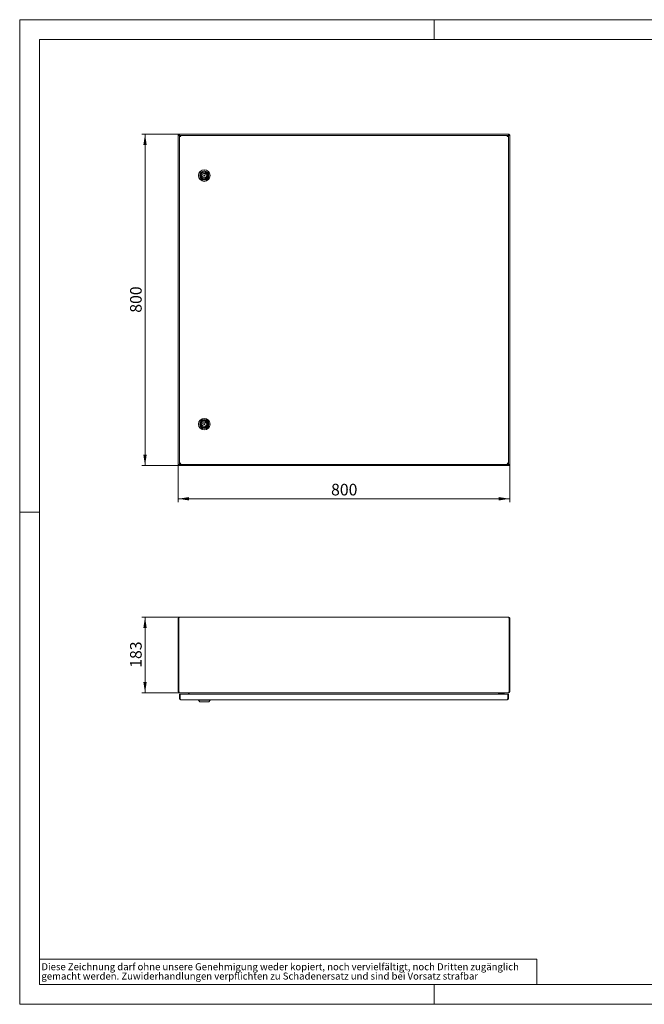
# Model space of a CAD drawing. Units: millimetres. Extents: x 0 to 420, y 0 to 297.
# Drawn here: x 0 to 188, y 0 to 297 of the extents above; entities that cross this region are included whole.
import ezdxf

# ---------------------------------------------------------------- set-up
doc = ezdxf.new("R2010")
doc.units = ezdxf.units.MM
doc.styles.add('SLDTEXTSTYLE0', font='TXT', dxfattribs={"width": 0.75})
doc.dimstyles.new('SLDDIMSTYLE0', dxfattribs={"dimtxt": 3.5, "dimasz": 3.3, "dimexe": 0, "dimexo": 0.0625, "dimgap": 0.875, "dimtad": 1, "dimdec": 1, "dimlfac": 8, "dimrnd": 1e-09, "dimzin": 12, "dimdsep": 46, "dimtxsty": 'SLDTEXTSTYLE0', "dimsah": 1, "dimcen": 0.09, "dimadec": 0, "dimazin": 3, "dimtfac": 1, "dimtdec": 1, "dimtofl": 0, "dimtmove": 0, "dimatfit": 3, "dimfxl": 1, "dimfrac": 2, "dimtolj": 1, "dimtzin": 12, "dimarcsym": 0})

# ---------------------------------------------------------------- blocks, each defined once
blk = doc.blocks.new('SW_NOTE_0')
at = {"color": 0, "linetype": 'Continuous', "lineweight": 0, "attachment_point": 1, "style": 'SLDTEXTSTYLE0'}
for s, insert, char_height in [('gemacht werden. Zuwiderhandlungen verpflichten zu Schadenersatz und sind bei Vorsatz strafbar', (0, -0.09), 2.1167), ('Diese Zeichnung darf ohne unsere Genehmigung weder kopiert, noch vervielfältigt, noch Dritten zugänglich', (0, 2.73), 2.11667)]:
    blk.add_mtext(s, dxfattribs=dict(at, insert=insert, char_height=char_height))
blk = doc.blocks.new('_D')
at = {"color": 7, "linetype": 'Continuous', "lineweight": 0}
for p, q in [((48.02, 262.49), (36.81, 262.49)), ((37.81, 262.49), (37.81, 162.49)), ((48.02, 162.49), (36.81, 162.49))]:
    blk.add_line(p, q, dxfattribs=at)
for points in [[(37.81, 262.49), (37.3, 259.19), (38.32, 259.19)], [(37.81, 162.49), (38.32, 165.79), (37.3, 165.79)]]:
    blk.add_solid(points, dxfattribs=at)
at = {"color": 7, "linetype": 'Continuous', "lineweight": 0, "insert": (33.3, 208.61), "char_height": 3.5, "attachment_point": 1, "rotation": 90, "style": 'SLDTEXTSTYLE0'}
blk.add_mtext('800', dxfattribs=at)
blk = doc.blocks.new('_D_1')
at = {"color": 7, "linetype": 'Continuous', "lineweight": 0}
for p, q in [((47.81, 162.69), (47.81, 151.49)), ((147.81, 162.69), (147.81, 151.49)), ((147.81, 152.49), (47.81, 152.49))]:
    blk.add_line(p, q, dxfattribs=at)
for points in [[(47.81, 152.49), (51.11, 151.98), (51.11, 153)], [(147.81, 152.49), (144.51, 153), (144.51, 151.98)]]:
    blk.add_solid(points, dxfattribs=at)
at = {"color": 7, "linetype": 'Continuous', "lineweight": 0, "insert": (93.93, 157), "char_height": 3.5, "attachment_point": 1, "style": 'SLDTEXTSTYLE0'}
blk.add_mtext('800', dxfattribs=at)
blk = doc.blocks.new('_D_3')
at = {"color": 7, "linetype": 'Continuous', "lineweight": 0}
for p, q in [((48.19, 116.82), (36.81, 116.82)), ((37.81, 93.94), (37.81, 116.82)), ((48.23, 93.94), (36.81, 93.94))]:
    blk.add_line(p, q, dxfattribs=at)
for points in [[(37.81, 116.82), (37.3, 113.52), (38.32, 113.52)], [(37.81, 93.94), (38.32, 97.24), (37.3, 97.24)]]:
    blk.add_solid(points, dxfattribs=at)
at = {"color": 7, "linetype": 'Continuous', "lineweight": 0, "insert": (33.3, 101.5), "char_height": 3.5, "attachment_point": 1, "rotation": 90, "style": 'SLDTEXTSTYLE0'}
blk.add_mtext('183', dxfattribs=at)

msp = doc.modelspace()

# ---------------------------------------------------------------- linework, layer by layer
at = {"color": 7, "linetype": 'Continuous', "lineweight": 0}
for p, q in [((0, 0), (0, 297)), ((0, 297), (420, 297)), ((125, 291), (125, 297)), ((6, 291), (414.015, 291)), ((6, 291), (6, 6)), ((6, 148.5), (0, 148.5)), ((5.981, 13.586), (155.957, 13.586)), ((155.957, 13.586), (155.957, 5.884)), ((6, 6), (414.015, 6)), ((125, 0), (125, 6)), ((0, 0), (420, 0))]:
    msp.add_line(p, q, dxfattribs=at)
at = {"color": 7, "linetype": 'Continuous', "lineweight": 15}
for p, q in [((47.999, 262.281), (47.811, 262.281)), ((47.811, 162.692), (47.811, 262.281)), ((48.017, 262.486), (147.606, 262.486)), ((48.017, 262.299), (48.017, 262.486)), ((48.186, 262.067), (48.339, 261.915)), ((48.186, 261.915), (48.186, 163.058)), ((48.186, 261.915), (48.374, 261.915)), ((48.383, 261.959), (48.231, 262.111)), ((48.383, 262.111), (48.383, 261.924)), ((147.24, 262.111), (48.383, 262.111)), ((147.24, 262.111), (147.24, 261.924)), ((147.392, 262.111), (147.24, 261.959)), ((147.436, 261.915), (147.249, 261.915)), ((147.284, 261.915), (147.436, 262.067)), ((147.436, 163.058), (147.436, 261.915)), ((147.606, 262.299), (147.606, 262.486)), ((147.624, 262.281), (147.811, 262.281)), ((147.811, 262.281), (147.811, 162.692)), ((54.874, 250.143), (55.055, 250.143)), ((54.874, 249.83), (54.874, 250.143)), ((55.055, 249.83), (54.874, 249.83)), ((56.317, 250.143), (56.499, 250.143)), ((56.499, 249.83), (56.317, 249.83)), ((56.499, 250.143), (56.499, 249.83)), ((56.318, 176.243), (55.054, 176.243)), ((54.874, 175.143), (55.055, 175.143)), ((54.874, 174.83), (54.874, 175.143)), ((55.055, 174.83), (54.874, 174.83)), ((56.317, 175.143), (56.499, 175.143)), ((56.499, 174.83), (56.317, 174.83)), ((56.499, 175.143), (56.499, 174.83)), ((47.999, 162.692), (47.811, 162.692)), ((48.017, 162.674), (48.017, 162.486)), ((147.606, 162.486), (48.017, 162.486)), ((48.186, 163.058), (48.374, 163.058)), ((48.339, 163.058), (48.186, 162.906)), ((48.231, 162.861), (48.383, 163.013)), ((48.383, 162.861), (48.383, 163.049)), ((48.383, 162.861), (147.24, 162.861)), ((147.24, 162.861), (147.24, 163.049)), ((147.24, 163.013), (147.392, 162.861)), ((147.436, 163.058), (147.249, 163.058)), ((147.436, 162.906), (147.284, 163.058)), ((147.606, 162.674), (147.606, 162.486)), ((147.624, 162.692), (147.811, 162.692)), ((47.811, 116.444), (47.999, 116.444)), ((47.811, 116.444), (47.811, 94.319)), ((47.999, 116.444), (47.999, 94.319)), ((48.017, 116.444), (48.017, 94.319)), ((48.186, 116.819), (147.436, 116.819)), ((147.606, 116.444), (147.606, 94.319)), ((147.811, 116.444), (147.624, 116.444)), ((147.624, 116.444), (147.624, 94.319)), ((147.811, 116.444), (147.811, 94.319)), ((147.624, 97.538), (147.606, 97.538)), ((147.606, 96.6), (147.624, 96.6)), ((47.999, 94.319), (47.811, 94.319)), ((48.186, 93.944), (48.231, 93.944)), ((48.186, 92.194), (48.186, 93.507)), ((48.186, 93.507), (48.374, 93.507)), ((48.186, 92.194), (48.374, 92.194)), ((48.231, 93.944), (147.392, 93.944)), ((48.374, 92.194), (48.374, 93.507)), ((147.24, 93.507), (48.383, 93.507)), ((48.383, 92.194), (48.383, 93.507)), ((50.895, 93.724), (50.856, 93.507)), ((50.895, 93.724), (51.079, 93.692)), ((51.079, 93.692), (51.047, 93.507)), ((51.097, 93.724), (51.059, 93.507)), ((51.168, 93.724), (51.097, 93.724)), ((51.168, 93.944), (51.168, 93.724)), ((144.455, 93.724), (144.455, 93.944)), ((144.455, 93.724), (144.526, 93.724)), ((144.526, 93.724), (144.564, 93.507)), ((144.728, 93.724), (144.543, 93.692)), ((144.543, 93.692), (144.576, 93.507)), ((144.728, 93.724), (144.766, 93.507)), ((144.936, 93.507), (144.936, 93.694)), ((145.124, 93.507), (145.124, 93.694)), ((146.186, 93.757), (145.186, 93.757)), ((146.186, 93.944), (146.186, 93.757)), ((147.24, 92.194), (147.24, 93.507)), ((147.249, 92.944), (147.24, 92.944)), ((147.249, 92.194), (147.249, 93.507)), ((147.436, 93.507), (147.249, 93.507)), ((147.436, 92.194), (147.249, 92.194)), ((147.392, 93.944), (147.436, 93.944)), ((147.436, 93.944), (147.436, 93.969)), ((147.436, 92.194), (147.436, 93.507)), ((147.624, 94.319), (147.811, 94.319)), ((147.061, 91.819), (48.561, 91.819)), ((53.936, 91.819), (53.936, 91.694)), ((53.936, 91.694), (54.311, 91.257)), ((53.936, 91.694), (57.436, 91.694)), ((57.061, 91.257), (54.311, 91.257)), ((57.061, 91.257), (57.436, 91.694)), ((57.436, 91.694), (57.436, 91.819))]:
    msp.add_line(p, q, dxfattribs=at)
at = {"color": 7, "linetype": 'Continuous', "lineweight": 15, "flags": 128}
for points in [[(47.811, 262.281), (47.835, 262.232), (47.904, 262.183), (48.009, 262.134), (48.136, 262.085), (48.186, 262.067)], [(48.231, 262.111), (48.182, 262.243), (48.133, 262.358), (48.084, 262.442), (48.035, 262.483), (48.017, 262.486)], [(48.186, 261.915), (48.209, 261.875), (48.276, 261.835), (48.377, 261.795), (48.502, 261.755), (48.561, 261.736)], [(48.561, 261.736), (48.521, 261.866), (48.481, 261.979), (48.441, 262.063), (48.401, 262.107), (48.383, 262.111)], [(147.24, 262.111), (147.2, 262.088), (147.16, 262.022), (147.12, 261.92), (147.08, 261.796), (147.061, 261.736)], [(147.061, 261.736), (147.191, 261.776), (147.304, 261.817), (147.388, 261.857), (147.432, 261.897), (147.436, 261.915)], [(147.606, 262.486), (147.557, 262.462), (147.508, 262.394), (147.459, 262.289), (147.411, 262.162), (147.392, 262.111)], [(147.436, 262.067), (147.568, 262.116), (147.683, 262.165), (147.767, 262.214), (147.808, 262.263), (147.811, 262.281)], [(48.186, 162.906), (48.055, 162.857), (47.94, 162.808), (47.856, 162.759), (47.815, 162.71), (47.811, 162.692)], [(48.017, 162.486), (48.065, 162.51), (48.114, 162.579), (48.163, 162.684), (48.212, 162.811), (48.231, 162.861)], [(48.561, 163.236), (48.432, 163.196), (48.318, 163.156), (48.235, 163.116), (48.191, 163.076), (48.186, 163.058)], [(48.383, 162.861), (48.423, 162.884), (48.463, 162.951), (48.503, 163.052), (48.543, 163.176), (48.561, 163.236)], [(147.061, 163.236), (147.102, 163.107), (147.142, 162.993), (147.182, 162.91), (147.222, 162.866), (147.24, 162.861)], [(147.436, 163.058), (147.413, 163.098), (147.347, 163.138), (147.245, 163.178), (147.121, 163.218), (147.061, 163.236)], [(147.392, 162.861), (147.441, 162.73), (147.49, 162.615), (147.539, 162.531), (147.588, 162.49), (147.606, 162.486)], [(147.811, 162.692), (147.787, 162.74), (147.719, 162.789), (147.614, 162.838), (147.487, 162.887), (147.436, 162.906)], [(48.017, 116.444), (48.055, 116.573), (48.093, 116.686), (48.13, 116.77), (48.168, 116.814), (48.186, 116.819)], [(147.436, 116.819), (147.474, 116.796), (147.512, 116.73), (147.55, 116.63), (147.588, 116.506), (147.606, 116.444)], [(147.624, 116.444), (147.606, 116.525), (147.566, 116.578)], [(48.231, 93.944), (48.182, 93.968), (48.133, 94.037), (48.084, 94.141), (48.035, 94.269), (48.017, 94.319)], [(48.374, 92.194), (48.392, 92.115), (48.42, 92.077)], [(48.561, 91.819), (48.521, 91.842), (48.481, 91.909), (48.441, 92.01), (48.401, 92.134), (48.383, 92.194)], [(147.24, 92.194), (147.2, 92.065), (147.16, 91.951), (147.12, 91.867), (147.08, 91.824), (147.061, 91.819)], [(147.202, 92.071), (147.238, 92.131), (147.249, 92.194)], [(147.606, 94.319), (147.557, 94.187), (147.508, 94.072), (147.459, 93.989), (147.411, 93.948), (147.392, 93.944)]]:
    msp.add_lwpolyline(points, dxfattribs=at)
at = {"color": 7, "linetype": 'Continuous', "lineweight": 15}
for centre, radius in [((55.686, 249.986), 1.75), ((55.686, 249.986), 1.375), ((55.686, 249.986), 1.131), ((55.686, 249.986), 1.006), ((55.686, 249.986), 1), ((55.686, 249.986), 0.188), ((55.686, 174.986), 1.75), ((55.686, 174.986), 1.375), ((55.686, 174.986), 1.131), ((55.686, 174.986), 1.006), ((55.686, 174.986), 1), ((55.686, 174.986), 0.188)]:
    msp.add_circle(centre, radius, dxfattribs=at)
for centre, radius, start, end in [((48.354, 262.403), 0.375, 198.94245, 243.50079), ((47.912, 261.963), 0.352, 24.90477, 72.65199), ((48.682, 262.051), 0.337, 203.75391, 249.0117), ((48.267, 261.635), 0.311, 19.02629, 68.20809), ((147.376, 261.616), 0.337, 113.75391, 159.0117), ((146.96, 262.031), 0.311, 289.02629, 338.20809), ((147.728, 261.944), 0.375, 108.94245, 153.50079), ((147.288, 262.386), 0.352, 294.90477, 342.65199), ((55.686, 249.986), 0.65, 13.90924, 166.09076), ((55.686, 249.986), 0.65, 193.90924, 346.09076), ((55.686, 174.986), 0.65, 13.90924, 166.09076), ((55.686, 174.986), 1.375, 66.01281, 113.98719), ((55.686, 174.986), 0.65, 193.90924, 346.09076), ((48.334, 162.587), 0.352, 114.90477, 162.65199), ((47.895, 163.029), 0.375, 288.94245, 333.50079), ((48.663, 162.942), 0.311, 109.02629, 158.20809), ((48.247, 163.357), 0.337, 293.75391, 339.0117), ((147.356, 163.338), 0.311, 199.02629, 248.20809), ((146.941, 162.922), 0.337, 23.75391, 69.0117), ((147.711, 163.009), 0.352, 204.90477, 252.65199), ((147.269, 162.57), 0.375, 18.94245, 63.50079), ((48.186, 116.444), 0.375, 90, 180), ((48.154, 116.456), 0.156, 129.3508, 184.1894), ((147.436, 116.444), 0.375, 0, 90), ((48.186, 94.319), 0.375, 180, 270), ((48.156, 94.307), 0.158, 175.56799, 237.47923), ((48.561, 92.194), 0.375, 180, 270), ((50.71, 93.757), 0.188, 350, 90), ((50.71, 93.757), 0.375, 350, 30), ((144.913, 93.757), 0.375, 150, 190), ((144.913, 93.757), 0.187, 90, 190), ((145.186, 93.694), 0.25, 90, 180), ((145.186, 93.694), 0.0625, 90, 180), ((147.061, 92.194), 0.375, 270, 360), ((147.074, 92.207), 0.2, 308.25733, 360), ((147.436, 94.319), 0.375, 270, 360), ((147.465, 94.31), 0.159, 303.33786, 3.42149)]:
    msp.add_arc(centre, radius, start, end, dxfattribs=at)

# ---------------------------------------------------------------- block references
at = {"color": 7, "linetype": 'Continuous', "lineweight": 0}
msp.add_blockref('SW_NOTE_0', (6.547, 9.664), dxfattribs=at)

# ---------------------------------------------------------------- dimensions: what is measured, and where the dimension line sits
for base, p1, p2, picture, middle in [((37.811, 162.486), (48.017, 262.486), (48.017, 162.486), '_D', (37.811, 212.486)), ((37.811, 116.819), (48.231, 93.944), (48.186, 116.819), '_D_3', (37.811, 105.382))]:
    dim = msp.add_linear_dim(base=base, p1=p1, p2=p2, angle=90, dimstyle='SLDDIMSTYLE0', dxfattribs=at)
    dim.commit()
    dim.dimension.update_dxf_attribs({"geometry": picture, "text_midpoint": middle, "dimtype": 160})
dim = msp.add_linear_dim(base=(47.811, 152.486), p1=(147.811, 162.692), p2=(47.811, 162.692), dimstyle='SLDDIMSTYLE0', dxfattribs=at)
dim.commit()
dim.dimension.update_dxf_attribs({"geometry": '_D_1', "text_midpoint": (97.811, 152.486), "dimtype": 160})

doc.saveas('drawing.dxf')
